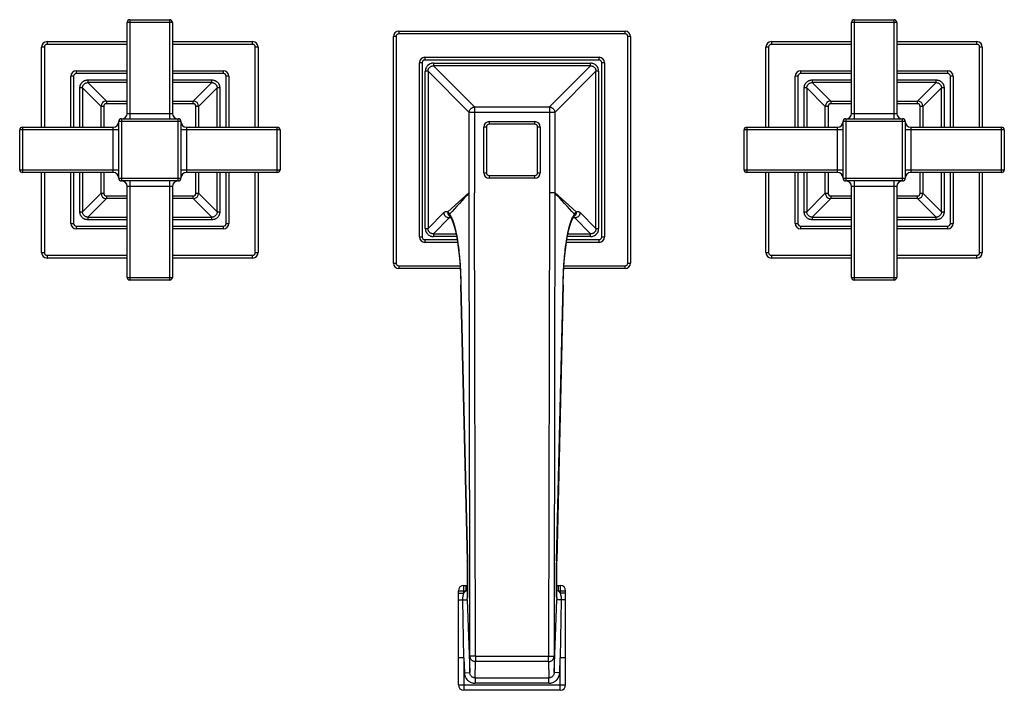
# Model space of a CAD drawing. Units: inches. Extents: x 5.6 to 16.5, y 3.8 to 11.2.
import ezdxf

# ---------------------------------------------------------------- set-up
doc = ezdxf.new("R2010")
doc.units = ezdxf.units.IN
doc.header["$LTSCALE"] = 1.21
doc.header["$MEASUREMENT"] = 0
doc.layers.get('0').update_dxf_attribs({"linetype": 'CONTINUOUS'})

msp = doc.modelspace()

# ---------------------------------------------------------------- linework, layer by layer
at = {"color": 7, "linetype": 'CONTINUOUS'}
for p, q in [((6.797, 10.151), (6.797, 11.155)), ((6.827, 11.185), (7.267, 11.185)), ((7.297, 11.155), (7.297, 10.151)), ((14.797, 10.151), (14.797, 11.155)), ((14.827, 11.185), (15.267, 11.185)), ((15.297, 11.155), (15.297, 10.151)), ((9.737, 8.498), (9.737, 10.998)), ((9.797, 11.058), (12.297, 11.058)), ((12.357, 10.998), (12.357, 8.498)), ((5.852, 9.998), (5.852, 10.883)), ((5.912, 10.943), (6.797, 10.943)), ((7.297, 10.943), (8.182, 10.943)), ((8.242, 10.883), (8.242, 9.998)), ((13.852, 9.998), (13.852, 10.883)), ((13.912, 10.943), (14.797, 10.943)), ((15.297, 10.943), (16.182, 10.943)), ((16.242, 10.883), (16.242, 9.998)), ((10.085, 10.77), (12.009, 10.77)), ((10.025, 8.786), (10.025, 10.71)), ((12.069, 10.71), (12.069, 8.786)), ((6.175, 9.998), (6.175, 10.56)), ((6.235, 10.62), (6.797, 10.62)), ((7.297, 10.62), (7.86, 10.62)), ((7.92, 10.56), (7.92, 9.998)), ((14.175, 9.998), (14.175, 10.56)), ((14.235, 10.62), (14.797, 10.62)), ((15.297, 10.62), (15.86, 10.62)), ((15.92, 10.56), (15.92, 9.998)), ((6.508, 9.998), (6.508, 10.227)), ((6.568, 10.287), (6.797, 10.287)), ((7.297, 10.287), (7.526, 10.287)), ((7.586, 10.227), (7.586, 9.998)), ((14.508, 9.998), (14.508, 10.227)), ((14.568, 10.287), (14.797, 10.287)), ((15.297, 10.287), (15.526, 10.287)), ((15.586, 10.227), (15.586, 9.998)), ((6.704, 9.434), (6.704, 10.061)), ((6.734, 10.091), (7.361, 10.091)), ((7.391, 10.061), (7.391, 9.434)), ((10.795, 10.06), (11.3, 10.06)), ((14.704, 9.434), (14.704, 10.061)), ((14.734, 10.091), (15.361, 10.091)), ((15.391, 10.061), (15.391, 9.434)), ((5.61, 9.528), (5.61, 9.968)), ((5.64, 9.998), (6.644, 9.998)), ((7.451, 9.998), (8.455, 9.998)), ((8.485, 9.968), (8.485, 9.528)), ((10.735, 9.495), (10.735, 10)), ((11.36, 10), (11.36, 9.495)), ((13.61, 9.528), (13.61, 9.968)), ((13.64, 9.998), (14.644, 9.998)), ((15.451, 9.998), (16.455, 9.998)), ((16.485, 9.968), (16.485, 9.528)), ((6.644, 9.498), (5.64, 9.498)), ((5.852, 8.613), (5.852, 9.498)), ((6.175, 8.935), (6.175, 9.498)), ((6.508, 9.269), (6.508, 9.498)), ((8.455, 9.498), (7.451, 9.498)), ((7.586, 9.498), (7.586, 9.269)), ((7.92, 9.498), (7.92, 8.935)), ((8.242, 9.498), (8.242, 8.613)), ((14.644, 9.498), (13.64, 9.498)), ((13.852, 8.613), (13.852, 9.498)), ((14.175, 8.935), (14.175, 9.498)), ((14.508, 9.269), (14.508, 9.498)), ((16.455, 9.498), (15.451, 9.498)), ((15.586, 9.498), (15.586, 9.269)), ((15.92, 9.498), (15.92, 8.935)), ((16.242, 9.498), (16.242, 8.613)), ((7.361, 9.404), (6.734, 9.404)), ((11.3, 9.435), (10.795, 9.435)), ((15.361, 9.404), (14.734, 9.404)), ((6.797, 8.34), (6.797, 9.344)), ((7.297, 9.344), (7.297, 8.34)), ((10.574, 9.274), (10.574, 9.275)), ((10.643, 4.156), (10.633, 9.274)), ((11.461, 9.274), (11.452, 4.156)), ((11.52, 9.274), (11.461, 9.274)), ((11.52, 9.275), (11.52, 9.274)), ((14.797, 8.34), (14.797, 9.344)), ((15.297, 9.344), (15.297, 8.34)), ((6.797, 9.209), (6.568, 9.209)), ((7.526, 9.209), (7.297, 9.209)), ((14.797, 9.209), (14.568, 9.209)), ((15.526, 9.209), (15.297, 9.209)), ((10.365, 9.01), (10.369, 9.004)), ((10.369, 9.004), (10.369, 9.004)), ((11.726, 9.004), (11.725, 9.004)), ((6.797, 8.875), (6.235, 8.875)), ((7.86, 8.875), (7.297, 8.875)), ((14.797, 8.875), (14.235, 8.875)), ((15.86, 8.875), (15.297, 8.875)), ((10.446, 8.726), (10.085, 8.726)), ((12.009, 8.726), (11.648, 8.726)), ((6.797, 8.553), (5.912, 8.553)), ((8.182, 8.553), (7.297, 8.553)), ((14.797, 8.553), (13.912, 8.553)), ((16.182, 8.553), (15.297, 8.553)), ((10.475, 8.438), (9.797, 8.438)), ((12.297, 8.438), (11.619, 8.438)), ((7.267, 8.31), (6.827, 8.31)), ((15.267, 8.31), (14.827, 8.31)), ((10.554, 5.211), (10.483, 8.256)), ((11.611, 8.256), (11.541, 5.211)), ((10.515, 4.938), (10.557, 4.938)), ((11.538, 4.938), (11.58, 4.938)), ((10.455, 3.84), (10.455, 4.878)), ((10.553, 4.794), (10.553, 4.795)), ((11.542, 4.794), (11.541, 4.797)), ((11.542, 4.795), (11.542, 4.794)), ((11.64, 3.84), (11.64, 4.878)), ((11.58, 3.78), (10.515, 3.78))]:
    msp.add_line(p, q, dxfattribs=at)
at = {"color": 9, "linetype": 'CONTINUOUS'}
for p, q in [((7.297, 11.155), (6.797, 11.155)), ((6.827, 11.185), (6.827, 10.091)), ((7.267, 10.091), (7.267, 11.185)), ((15.297, 11.155), (14.797, 11.155)), ((14.827, 11.185), (14.827, 10.091)), ((15.267, 10.091), (15.267, 11.185)), ((9.767, 10.998), (9.737, 10.998)), ((9.767, 10.998), (9.767, 8.498)), ((9.797, 11.058), (9.797, 11.028)), ((12.297, 11.028), (9.797, 11.028)), ((12.297, 11.028), (12.297, 11.058)), ((12.327, 8.498), (12.327, 10.998)), ((12.357, 10.998), (12.327, 10.998)), ((5.882, 10.883), (5.852, 10.883)), ((5.882, 10.883), (5.882, 9.998)), ((5.912, 10.943), (5.912, 10.913)), ((6.797, 10.913), (5.912, 10.913)), ((8.182, 10.913), (7.297, 10.913)), ((8.182, 10.913), (8.182, 10.943)), ((8.212, 9.998), (8.212, 10.883)), ((8.242, 10.883), (8.212, 10.883)), ((13.882, 10.883), (13.852, 10.883)), ((13.882, 10.883), (13.882, 9.998)), ((13.912, 10.943), (13.912, 10.913)), ((14.797, 10.913), (13.912, 10.913)), ((16.182, 10.913), (15.297, 10.913)), ((16.182, 10.913), (16.182, 10.943)), ((16.242, 10.883), (16.212, 10.883)), ((16.212, 9.998), (16.212, 10.883)), ((10.085, 10.77), (10.085, 10.74)), ((12.009, 10.74), (12.009, 10.77)), ((10.055, 10.71), (10.025, 10.71)), ((10.055, 10.71), (10.055, 8.786)), ((12.009, 10.74), (10.085, 10.74)), ((10.179, 10.705), (10.179, 10.675)), ((10.179, 10.705), (11.916, 10.705)), ((10.633, 10.221), (10.179, 10.675)), ((11.916, 10.675), (10.179, 10.675)), ((11.916, 10.675), (11.461, 10.221)), ((11.916, 10.675), (11.916, 10.705)), ((12.039, 8.786), (12.039, 10.71)), ((12.069, 10.71), (12.039, 10.71)), ((6.205, 10.56), (6.175, 10.56)), ((6.205, 10.56), (6.205, 9.998)), ((6.235, 10.62), (6.235, 10.59)), ((6.797, 10.59), (6.235, 10.59)), ((7.86, 10.59), (7.297, 10.59)), ((7.86, 10.59), (7.86, 10.62)), ((7.89, 9.998), (7.89, 10.56)), ((7.92, 10.56), (7.89, 10.56)), ((10.09, 8.879), (10.09, 10.616)), ((10.12, 10.616), (10.09, 10.616)), ((10.12, 10.616), (10.12, 8.879)), ((10.12, 10.616), (10.574, 10.161)), ((11.52, 10.161), (11.975, 10.616)), ((11.975, 8.879), (11.975, 10.616)), ((12.004, 10.616), (11.975, 10.616)), ((12.004, 10.616), (12.004, 8.879)), ((14.205, 10.56), (14.175, 10.56)), ((14.205, 10.56), (14.205, 9.998)), ((14.235, 10.62), (14.235, 10.59)), ((14.797, 10.59), (14.235, 10.59)), ((15.86, 10.59), (15.297, 10.59)), ((15.86, 10.59), (15.86, 10.62)), ((15.92, 10.56), (15.89, 10.56)), ((15.89, 9.998), (15.89, 10.56)), ((6.363, 10.52), (6.363, 10.491)), ((6.363, 10.52), (6.797, 10.52)), ((6.568, 10.286), (6.363, 10.491)), ((6.797, 10.491), (6.363, 10.491)), ((7.297, 10.52), (7.731, 10.52)), ((7.731, 10.491), (7.297, 10.491)), ((7.731, 10.491), (7.527, 10.286)), ((7.731, 10.491), (7.731, 10.52)), ((14.363, 10.52), (14.797, 10.52)), ((14.363, 10.52), (14.363, 10.491)), ((14.797, 10.491), (14.363, 10.491)), ((14.568, 10.286), (14.363, 10.491)), ((15.297, 10.52), (15.731, 10.52)), ((15.731, 10.491), (15.297, 10.491)), ((15.731, 10.491), (15.527, 10.286)), ((15.731, 10.491), (15.731, 10.52)), ((6.275, 9.998), (6.275, 10.432)), ((6.304, 10.432), (6.275, 10.432)), ((6.304, 10.432), (6.304, 9.998)), ((6.304, 10.432), (6.508, 10.227)), ((7.586, 10.227), (7.79, 10.432)), ((7.79, 9.998), (7.79, 10.432)), ((7.82, 10.432), (7.79, 10.432)), ((7.82, 10.432), (7.82, 9.998)), ((14.304, 10.432), (14.275, 10.432)), ((14.275, 9.998), (14.275, 10.432)), ((14.304, 10.432), (14.304, 9.998)), ((14.304, 10.432), (14.508, 10.227)), ((15.586, 10.227), (15.79, 10.432)), ((15.82, 10.432), (15.79, 10.432)), ((15.79, 9.998), (15.79, 10.432)), ((15.82, 10.432), (15.82, 9.998)), ((6.538, 10.227), (6.508, 10.227)), ((6.538, 10.227), (6.538, 9.998)), ((6.568, 10.287), (6.568, 10.257)), ((6.797, 10.257), (6.568, 10.257)), ((7.526, 10.257), (7.297, 10.257)), ((7.526, 10.257), (7.526, 10.287)), ((7.556, 9.998), (7.556, 10.227)), ((7.586, 10.227), (7.556, 10.227)), ((14.538, 10.227), (14.508, 10.227)), ((14.538, 10.227), (14.538, 9.998)), ((14.568, 10.287), (14.568, 10.257)), ((14.797, 10.257), (14.568, 10.257)), ((15.526, 10.257), (15.297, 10.257)), ((15.526, 10.257), (15.526, 10.287)), ((15.586, 10.227), (15.556, 10.227)), ((15.556, 9.998), (15.556, 10.227)), ((6.797, 10.151), (7.297, 10.151)), ((10.574, 9.275), (10.574, 10.161)), ((11.52, 10.161), (10.574, 10.161)), ((10.633, 10.221), (10.633, 9.274)), ((10.633, 10.221), (11.461, 10.221)), ((11.461, 10.221), (11.461, 9.274)), ((11.52, 10.161), (11.52, 9.275)), ((14.797, 10.151), (15.297, 10.151)), ((7.391, 10.061), (6.704, 10.061)), ((6.734, 10.091), (6.734, 9.404)), ((7.361, 9.404), (7.361, 10.091)), ((10.795, 10.06), (10.795, 10.03)), ((11.3, 10.03), (10.795, 10.03)), ((11.3, 10.03), (11.3, 10.06)), ((15.391, 10.061), (14.704, 10.061)), ((14.734, 10.091), (14.734, 9.404)), ((15.361, 9.404), (15.361, 10.091)), ((6.704, 9.968), (5.61, 9.968)), ((5.64, 9.998), (5.64, 9.498)), ((6.644, 9.498), (6.644, 9.998)), ((8.485, 9.968), (7.391, 9.968)), ((7.451, 9.998), (7.451, 9.498)), ((8.455, 9.498), (8.455, 9.998)), ((10.765, 10), (10.735, 10)), ((10.765, 10), (10.765, 9.495)), ((11.33, 9.495), (11.33, 10)), ((11.36, 10), (11.33, 10)), ((14.704, 9.968), (13.61, 9.968)), ((13.64, 9.998), (13.64, 9.498)), ((14.644, 9.498), (14.644, 9.998)), ((16.485, 9.968), (15.391, 9.968)), ((15.451, 9.998), (15.451, 9.498)), ((16.455, 9.498), (16.455, 9.998)), ((5.61, 9.528), (6.704, 9.528)), ((5.882, 9.498), (5.882, 8.613)), ((6.205, 9.498), (6.205, 8.935)), ((6.275, 9.064), (6.275, 9.498)), ((6.304, 9.498), (6.304, 9.064)), ((6.538, 9.498), (6.538, 9.269)), ((7.391, 9.528), (8.485, 9.528)), ((7.556, 9.269), (7.556, 9.498)), ((7.79, 9.064), (7.79, 9.498)), ((7.82, 9.498), (7.82, 9.064)), ((7.89, 8.935), (7.89, 9.498)), ((8.212, 8.613), (8.212, 9.498)), ((10.735, 9.495), (10.765, 9.495)), ((10.795, 9.465), (10.795, 9.435)), ((10.795, 9.465), (11.3, 9.465)), ((11.3, 9.435), (11.3, 9.465)), ((11.33, 9.495), (11.36, 9.495)), ((13.61, 9.528), (14.704, 9.528)), ((13.882, 9.498), (13.882, 8.613)), ((14.205, 9.498), (14.205, 8.935)), ((14.275, 9.064), (14.275, 9.498)), ((14.304, 9.498), (14.304, 9.064)), ((14.538, 9.498), (14.538, 9.269)), ((15.391, 9.528), (16.485, 9.528)), ((15.556, 9.269), (15.556, 9.498)), ((15.79, 9.064), (15.79, 9.498)), ((15.82, 9.498), (15.82, 9.064)), ((15.89, 8.935), (15.89, 9.498)), ((16.212, 8.613), (16.212, 9.498)), ((6.704, 9.434), (7.391, 9.434)), ((6.827, 9.404), (6.827, 8.31)), ((7.267, 8.31), (7.267, 9.404)), ((14.704, 9.434), (15.391, 9.434)), ((14.827, 9.404), (14.827, 8.31)), ((15.267, 8.31), (15.267, 9.404)), ((6.508, 9.268), (6.304, 9.064)), ((6.508, 9.269), (6.538, 9.269)), ((7.297, 9.344), (6.797, 9.344)), ((7.556, 9.269), (7.586, 9.269)), ((7.79, 9.064), (7.586, 9.268)), ((10.574, 9.275), (10.337, 9.062)), ((11.757, 9.062), (11.52, 9.275)), ((14.508, 9.268), (14.304, 9.064)), ((14.508, 9.269), (14.538, 9.269)), ((15.297, 9.344), (14.797, 9.344)), ((15.556, 9.269), (15.586, 9.269)), ((15.79, 9.064), (15.586, 9.268)), ((6.363, 9.005), (6.568, 9.209)), ((6.568, 9.239), (6.568, 9.209)), ((6.568, 9.239), (6.797, 9.239)), ((7.297, 9.239), (7.526, 9.239)), ((7.526, 9.209), (7.526, 9.239)), ((7.527, 9.209), (7.731, 9.005)), ((14.363, 9.005), (14.568, 9.209)), ((14.568, 9.239), (14.797, 9.239)), ((14.568, 9.239), (14.568, 9.209)), ((15.297, 9.239), (15.526, 9.239)), ((15.526, 9.209), (15.526, 9.239)), ((15.527, 9.209), (15.731, 9.005)), ((6.275, 9.064), (6.304, 9.064)), ((7.79, 9.064), (7.82, 9.064)), ((10.296, 9.055), (10.12, 8.879)), ((11.975, 8.879), (11.799, 9.055)), ((14.275, 9.064), (14.304, 9.064)), ((15.79, 9.064), (15.82, 9.064)), ((6.175, 8.935), (6.205, 8.935)), ((6.363, 9.005), (6.363, 8.975)), ((6.363, 9.005), (6.797, 9.005)), ((6.797, 8.975), (6.363, 8.975)), ((7.297, 9.005), (7.731, 9.005)), ((7.731, 8.975), (7.297, 8.975)), ((7.731, 8.975), (7.731, 9.005)), ((7.89, 8.935), (7.92, 8.935)), ((10.179, 8.82), (10.355, 8.996)), ((10.374, 8.996), (10.355, 8.996)), ((11.74, 8.996), (11.721, 8.996)), ((11.74, 8.996), (11.916, 8.82)), ((14.175, 8.935), (14.205, 8.935)), ((14.363, 9.005), (14.797, 9.005)), ((14.363, 9.005), (14.363, 8.975)), ((14.797, 8.975), (14.363, 8.975)), ((15.297, 9.005), (15.731, 9.005)), ((15.731, 8.975), (15.297, 8.975)), ((15.731, 8.975), (15.731, 9.005)), ((15.89, 8.935), (15.92, 8.935)), ((6.235, 8.905), (6.235, 8.875)), ((6.235, 8.905), (6.797, 8.905)), ((7.297, 8.905), (7.86, 8.905)), ((7.86, 8.875), (7.86, 8.905)), ((10.09, 8.879), (10.12, 8.879)), ((10.179, 8.82), (10.179, 8.79)), ((10.179, 8.82), (10.43, 8.82)), ((11.665, 8.82), (11.916, 8.82)), ((11.916, 8.79), (11.916, 8.82)), ((11.975, 8.879), (12.004, 8.879)), ((14.235, 8.905), (14.797, 8.905)), ((14.235, 8.905), (14.235, 8.875)), ((15.297, 8.905), (15.86, 8.905)), ((15.86, 8.875), (15.86, 8.905)), ((10.025, 8.786), (10.055, 8.786)), ((10.085, 8.756), (10.085, 8.726)), ((10.085, 8.756), (10.442, 8.756)), ((10.436, 8.79), (10.179, 8.79)), ((11.652, 8.756), (12.009, 8.756)), ((11.916, 8.79), (11.659, 8.79)), ((12.009, 8.726), (12.009, 8.756)), ((12.039, 8.786), (12.069, 8.786)), ((5.852, 8.613), (5.882, 8.613)), ((8.212, 8.613), (8.242, 8.613)), ((13.852, 8.613), (13.882, 8.613)), ((16.212, 8.613), (16.242, 8.613)), ((5.912, 8.583), (5.912, 8.553)), ((5.912, 8.583), (6.797, 8.583)), ((7.297, 8.583), (8.182, 8.583)), ((8.182, 8.553), (8.182, 8.583)), ((9.737, 8.498), (9.767, 8.498)), ((12.327, 8.498), (12.357, 8.498)), ((13.912, 8.583), (14.797, 8.583)), ((13.912, 8.583), (13.912, 8.553)), ((15.297, 8.583), (16.182, 8.583)), ((16.182, 8.553), (16.182, 8.583)), ((9.797, 8.468), (9.797, 8.438)), ((9.797, 8.468), (10.473, 8.468)), ((11.621, 8.468), (12.297, 8.468)), ((12.297, 8.438), (12.297, 8.468)), ((6.797, 8.34), (7.297, 8.34)), ((14.797, 8.34), (15.297, 8.34)), ((10.484, 8.256), (10.483, 8.256)), ((10.484, 8.256), (10.554, 5.211)), ((11.54, 5.211), (11.611, 8.256)), ((11.611, 8.256), (11.611, 8.256)), ((10.554, 5.211), (10.554, 5.211)), ((10.555, 5.163), (10.555, 5.183)), ((11.54, 5.211), (11.541, 5.211)), ((10.515, 4.853), (10.515, 4.938)), ((10.538, 4.938), (10.538, 4.878)), ((11.556, 4.938), (11.556, 4.878)), ((11.58, 4.938), (11.58, 4.853)), ((10.455, 4.878), (10.538, 4.878)), ((10.455, 4.853), (10.515, 4.853)), ((10.552, 4.779), (10.553, 4.794)), ((11.538, 4.883), (11.556, 4.878)), ((11.542, 4.794), (11.543, 4.779)), ((11.556, 4.878), (11.64, 4.878)), ((11.64, 4.853), (11.58, 4.853)), ((10.503, 4.777), (10.552, 4.779)), ((10.515, 4.137), (10.503, 4.777)), ((10.552, 4.779), (10.581, 3.976)), ((11.514, 3.976), (11.543, 4.779)), ((11.591, 4.777), (11.543, 4.779)), ((11.591, 4.777), (11.58, 4.137)), ((10.515, 4.137), (10.455, 4.137)), ((10.515, 4.137), (10.521, 3.974)), ((10.515, 4.137), (10.515, 3.78)), ((10.581, 3.976), (10.583, 4.156)), ((10.643, 4.156), (10.583, 4.156)), ((10.643, 4.156), (11.452, 4.156)), ((10.643, 4.156), (10.643, 4.097)), ((11.452, 4.156), (11.512, 4.156)), ((11.452, 4.097), (11.452, 4.156)), ((11.512, 4.156), (11.514, 3.976)), ((11.574, 3.974), (11.58, 4.137)), ((11.64, 4.137), (11.58, 4.137)), ((11.58, 3.78), (11.58, 4.137)), ((10.641, 3.916), (10.643, 4.097)), ((11.452, 4.097), (10.643, 4.097)), ((11.452, 4.097), (11.454, 3.916)), ((10.521, 3.974), (10.581, 3.976)), ((10.641, 3.916), (11.454, 3.916)), ((10.641, 3.916), (10.641, 3.857)), ((11.454, 3.857), (11.454, 3.916)), ((11.574, 3.974), (11.514, 3.976)), ((10.455, 3.84), (11.64, 3.84)), ((11.454, 3.857), (10.641, 3.857))]:
    msp.add_line(p, q, dxfattribs=at)
at = {"color": 7, "linetype": 'CONTINUOUS'}
for points in [[(10.362, 9.012), (10.362, 9.012), (10.365, 9.01)], [(10.369, 9.004), (10.383, 8.98), (10.403, 8.928), (10.423, 8.853), (10.442, 8.757), (10.458, 8.643), (10.47, 8.517), (10.479, 8.381), (10.483, 8.256)], [(11.611, 8.256), (11.616, 8.383), (11.624, 8.518), (11.637, 8.644), (11.653, 8.758), (11.672, 8.854), (11.692, 8.929), (11.712, 8.98), (11.725, 9.004)], [(11.726, 9.004), (11.73, 9.01), (11.732, 9.012)], [(10.554, 5.211), (10.555, 5.173), (10.556, 5.125), (10.556, 5.078), (10.557, 5.034), (10.557, 4.994), (10.557, 4.957), (10.557, 4.924), (10.557, 4.894), (10.556, 4.869), (10.556, 4.847), (10.555, 4.829), (10.554, 4.814), (10.554, 4.803), (10.553, 4.796), (10.553, 4.796)], [(11.541, 4.797), (11.541, 4.805), (11.54, 4.817), (11.539, 4.833), (11.539, 4.854), (11.538, 4.879), (11.538, 4.908), (11.538, 4.942), (11.538, 4.98), (11.538, 5.023), (11.538, 5.069), (11.539, 5.119), (11.54, 5.171), (11.541, 5.211)], [(10.553, 4.796), (10.553, 4.794), (10.553, 4.795)]]:
    msp.add_lwpolyline(points, dxfattribs=at)
for centre, radius, start, end in [((6.827, 11.155), 0.03, 90, 180), ((7.267, 11.155), 0.03, 0, 90), ((14.827, 11.155), 0.03, 90, 180), ((15.267, 11.155), 0.03, 0, 90), ((9.797, 10.998), 0.06, 90, 180), ((12.297, 10.998), 0.06, 0, 90), ((5.912, 10.883), 0.06, 90, 180), ((8.182, 10.883), 0.06, 360, 90), ((13.912, 10.883), 0.06, 90, 180), ((16.182, 10.883), 0.06, 360, 90), ((10.085, 10.71), 0.06, 90, 180), ((12.009, 10.71), 0.06, 0, 90), ((6.235, 10.56), 0.06, 90, 180), ((7.86, 10.56), 0.06, 0, 90), ((14.235, 10.56), 0.06, 90, 180), ((15.86, 10.56), 0.06, 0, 90), ((6.568, 10.227), 0.06, 90, 180), ((7.526, 10.227), 0.06, 0, 90), ((14.568, 10.227), 0.06, 90, 180), ((15.526, 10.227), 0.06, 0, 90), ((6.737, 10.151), 0.06, 270, 360), ((7.357, 10.151), 0.06, 180, 270), ((14.737, 10.151), 0.06, 270, 360), ((15.357, 10.151), 0.06, 180, 270), ((6.644, 10.058), 0.06, 270, 360), ((6.734, 10.061), 0.03, 90, 180), ((7.361, 10.061), 0.03, 0, 90), ((7.451, 10.058), 0.06, 180, 270), ((10.795, 10), 0.06, 90, 180), ((11.3, 10), 0.06, 0, 90), ((14.644, 10.058), 0.06, 270, 360), ((14.734, 10.061), 0.03, 90, 180), ((15.361, 10.061), 0.03, 0, 90), ((15.451, 10.058), 0.06, 180, 270), ((5.64, 9.968), 0.03, 90, 180), ((8.455, 9.968), 0.03, 0, 90), ((13.64, 9.968), 0.03, 90, 180), ((16.455, 9.968), 0.03, 0, 90), ((5.64, 9.528), 0.03, 180, 270), ((6.644, 9.438), 0.06, 0, 90), ((7.451, 9.438), 0.06, 90, 180), ((8.455, 9.528), 0.03, 270, 360), ((10.795, 9.495), 0.06, 180, 270), ((11.3, 9.495), 0.06, 270, 360), ((13.64, 9.528), 0.03, 180, 270), ((14.644, 9.438), 0.06, 0, 90), ((15.451, 9.438), 0.06, 90, 180), ((16.455, 9.528), 0.03, 270, 360), ((6.734, 9.434), 0.03, 180, 270), ((6.737, 9.344), 0.06, 0, 90), ((7.357, 9.344), 0.06, 90, 180), ((7.361, 9.434), 0.03, 270, 360), ((14.734, 9.434), 0.03, 180, 270), ((14.737, 9.344), 0.06, 0, 90), ((15.357, 9.344), 0.06, 90, 180), ((15.361, 9.434), 0.03, 270, 360), ((6.568, 9.269), 0.06, 180, 270), ((7.526, 9.269), 0.06, 270, 360), ((14.568, 9.269), 0.06, 180, 270), ((15.526, 9.269), 0.06, 270, 360), ((6.235, 8.935), 0.06, 180, 270), ((7.86, 8.935), 0.06, 270, 360), ((14.235, 8.935), 0.06, 180, 270), ((15.86, 8.935), 0.06, 270, 360), ((10.085, 8.786), 0.06, 180, 270), ((12.009, 8.786), 0.06, 270, 360), ((5.912, 8.613), 0.06, 180, 270), ((8.182, 8.613), 0.06, 270, 360), ((13.912, 8.613), 0.06, 180, 270), ((16.182, 8.613), 0.06, 270, 360), ((9.797, 8.498), 0.06, 180, 270), ((12.297, 8.498), 0.06, 270, 0), ((6.827, 8.34), 0.03, 180, 270), ((7.267, 8.34), 0.03, 270, 360), ((14.827, 8.34), 0.03, 180, 270), ((15.267, 8.34), 0.03, 270, 360), ((10.515, 4.878), 0.06, 90, 180), ((11.58, 4.878), 0.06, 0, 90), ((10.515, 3.84), 0.06, 180, 270), ((11.58, 3.84), 0.06, 270, 360)]:
    msp.add_arc(centre, radius, start, end, dxfattribs=at)
at = {"color": 9, "linetype": 'CONTINUOUS'}
for centre, radius, start, end in [((9.797, 10.998), 0.03, 90, 180), ((12.297, 10.998), 0.03, 0, 90), ((5.912, 10.883), 0.03, 90, 180), ((8.182, 10.883), 0.03, 0, 90), ((13.912, 10.883), 0.03, 90, 180), ((16.182, 10.883), 0.03, 0, 90), ((10.085, 10.71), 0.03, 90, 180), ((12.009, 10.71), 0.03, 0, 90), ((6.235, 10.56), 0.03, 90, 180), ((7.86, 10.56), 0.03, 0, 90), ((14.235, 10.56), 0.03, 90, 180), ((15.86, 10.56), 0.03, 0, 90), ((6.568, 10.227), 0.03, 90, 180), ((7.526, 10.227), 0.03, 0, 90), ((14.568, 10.227), 0.03, 90, 180), ((15.526, 10.227), 0.03, 0, 90), ((10.795, 10), 0.03, 90, 180), ((11.3, 10), 0.03, 0, 90), ((10.795, 9.495), 0.03, 180, 270), ((11.3, 9.495), 0.03, 270, 360), ((6.568, 9.269), 0.03, 180, 270), ((7.526, 9.269), 0.03, 270, 360), ((72.68, -47.306), 84.015, 137.66556, 137.8842), ((-49.539, -46.357), 82.602, 42.11394, 42.33631), ((14.568, 9.269), 0.03, 180, 270), ((15.526, 9.269), 0.03, 270, 360), ((6.235, 8.935), 0.03, 180, 270), ((7.86, 8.935), 0.03, 270, 360), ((10.15, 8.896), 0.252, 26.7864, 29.2955), ((11.955, 8.89), 0.263, 151.0327, 153.1938), ((11.713, 8.973), 0.0345, 66.447, 67.8058), ((14.235, 8.935), 0.03, 180, 270), ((15.86, 8.935), 0.03, 270, 360), ((10.085, 8.786), 0.03, 180, 270), ((12.009, 8.786), 0.03, 270, 360), ((5.912, 8.613), 0.03, 180, 270), ((8.182, 8.613), 0.03, 270, 360), ((13.912, 8.613), 0.03, 180, 270), ((16.182, 8.613), 0.03, 270, 360), ((9.797, 8.498), 0.03, 180, 270), ((12.297, 8.498), 0.03, 270, 360), ((-1.327, 4.941), 11.884, 1.1639, 1.301), ((23.538, 4.939), 12.001, 178.8353, 178.9546), ((24.529, 4.919), 12.992, 178.712, 178.8353), ((10.614, 4.782), 0.122, 128.2092, 144.1698), ((10.642, 4.545), 0.348, 104.2743, 107.3588), ((11.481, 4.782), 0.122, 35.8296, 51.7915)]:
    msp.add_arc(centre, radius, start, end, dxfattribs=at)
for points, knots in [([(10.179, 10.705), (10.173, 10.705), (10.161, 10.704), (10.147, 10.699), (10.137, 10.694), (10.129, 10.69), (10.122, 10.685), (10.114, 10.677), (10.105, 10.666), (10.098, 10.653), (10.094, 10.642), (10.091, 10.631), (10.09, 10.622), (10.09, 10.616)], [0, 0, 0, 0, 0.124847, 0.249947, 0.312503, 0.375023, 0.437545, 0.500095, 0.62504, 0.74995, 0.812532, 0.875154, 1, 1, 1, 1]), ([(10.12, 10.616), (10.12, 10.62), (10.12, 10.628), (10.124, 10.639), (10.129, 10.65), (10.136, 10.659), (10.145, 10.666), (10.156, 10.671), (10.167, 10.675), (10.175, 10.675), (10.179, 10.675)], [0, 0, 0, 0, 0.125563, 0.250732, 0.375461, 0.499911, 0.624372, 0.749142, 0.874386, 1, 1, 1, 1]), ([(12.004, 10.616), (12.004, 10.622), (12.003, 10.633), (11.999, 10.647), (11.994, 10.658), (11.99, 10.666), (11.985, 10.673), (11.977, 10.681), (11.965, 10.69), (11.953, 10.697), (11.942, 10.701), (11.93, 10.704), (11.922, 10.705), (11.916, 10.705)], [0, 0, 0, 0, 0.124846, 0.249941, 0.312495, 0.375017, 0.437543, 0.500096, 0.625036, 0.749946, 0.812532, 0.875156, 1, 1, 1, 1]), ([(11.916, 10.675), (11.92, 10.675), (11.928, 10.675), (11.939, 10.671), (11.949, 10.666), (11.958, 10.659), (11.966, 10.65), (11.971, 10.639), (11.974, 10.628), (11.975, 10.62), (11.975, 10.616)], [0, 0, 0, 0, 0.125562, 0.25073, 0.375457, 0.499908, 0.624372, 0.749144, 0.874387, 1, 1, 1, 1]), ([(6.275, 10.432), (6.275, 10.437), (6.276, 10.446), (6.278, 10.457), (6.281, 10.466), (6.285, 10.474), (6.291, 10.483), (6.3, 10.495), (6.311, 10.504), (6.321, 10.51), (6.329, 10.514), (6.338, 10.517), (6.349, 10.519), (6.358, 10.52), (6.363, 10.52)], [0, 0, 0, 0, 0.124882, 0.187466, 0.250015, 0.312542, 0.375074, 0.500013, 0.624941, 0.687468, 0.749988, 0.812531, 0.875113, 1, 1, 1, 1]), ([(6.304, 10.432), (6.304, 10.435), (6.305, 10.441), (6.306, 10.449), (6.309, 10.456), (6.313, 10.465), (6.321, 10.474), (6.33, 10.481), (6.339, 10.486), (6.346, 10.488), (6.354, 10.49), (6.359, 10.491), (6.363, 10.491)], [0, 0, 0, 0, 0.125563, 0.188271, 0.250853, 0.37557, 0.500015, 0.624454, 0.749159, 0.811737, 0.874442, 1, 1, 1, 1]), ([(7.731, 10.52), (7.737, 10.52), (7.746, 10.519), (7.757, 10.517), (7.765, 10.514), (7.773, 10.51), (7.783, 10.504), (7.795, 10.495), (7.804, 10.483), (7.81, 10.474), (7.813, 10.466), (7.816, 10.457), (7.819, 10.446), (7.82, 10.437), (7.82, 10.432)], [0, 0, 0, 0, 0.124882, 0.187466, 0.250015, 0.312542, 0.375074, 0.500013, 0.624941, 0.687468, 0.749988, 0.812531, 0.875113, 1, 1, 1, 1]), ([(7.731, 10.491), (7.735, 10.491), (7.741, 10.49), (7.749, 10.488), (7.756, 10.486), (7.765, 10.481), (7.774, 10.474), (7.781, 10.465), (7.786, 10.456), (7.788, 10.449), (7.79, 10.441), (7.79, 10.435), (7.79, 10.432)], [0, 0, 0, 0, 0.125563, 0.18827, 0.250853, 0.37557, 0.500015, 0.624454, 0.749159, 0.811737, 0.874441, 1, 1, 1, 1]), ([(14.275, 10.432), (14.275, 10.437), (14.276, 10.446), (14.278, 10.457), (14.281, 10.466), (14.285, 10.474), (14.291, 10.483), (14.3, 10.495), (14.311, 10.504), (14.321, 10.51), (14.329, 10.514), (14.338, 10.517), (14.349, 10.519), (14.358, 10.52), (14.363, 10.52)], [0, 0, 0, 0, 0.124882, 0.187466, 0.250015, 0.312542, 0.375074, 0.500013, 0.624941, 0.687468, 0.749988, 0.812531, 0.875113, 1, 1, 1, 1]), ([(14.304, 10.432), (14.304, 10.435), (14.305, 10.441), (14.306, 10.449), (14.309, 10.456), (14.313, 10.465), (14.321, 10.474), (14.33, 10.481), (14.339, 10.486), (14.346, 10.488), (14.354, 10.49), (14.359, 10.491), (14.363, 10.491)], [0, 0, 0, 0, 0.125563, 0.188271, 0.250853, 0.37557, 0.500015, 0.624454, 0.749159, 0.811737, 0.874442, 1, 1, 1, 1]), ([(15.731, 10.52), (15.737, 10.52), (15.746, 10.519), (15.757, 10.517), (15.765, 10.514), (15.773, 10.51), (15.783, 10.504), (15.795, 10.495), (15.804, 10.483), (15.81, 10.474), (15.813, 10.466), (15.816, 10.457), (15.819, 10.446), (15.82, 10.437), (15.82, 10.432)], [0, 0, 0, 0, 0.124882, 0.187466, 0.250015, 0.312542, 0.375074, 0.500013, 0.624941, 0.687468, 0.749988, 0.812531, 0.875113, 1, 1, 1, 1]), ([(15.731, 10.491), (15.735, 10.491), (15.741, 10.49), (15.749, 10.488), (15.756, 10.486), (15.765, 10.481), (15.774, 10.474), (15.781, 10.465), (15.786, 10.456), (15.788, 10.449), (15.79, 10.441), (15.79, 10.435), (15.79, 10.432)], [0, 0, 0, 0, 0.125563, 0.18827, 0.250853, 0.37557, 0.500015, 0.624454, 0.749159, 0.811737, 0.874441, 1, 1, 1, 1]), ([(10.574, 10.161), (10.574, 10.165), (10.575, 10.173), (10.579, 10.184), (10.585, 10.194), (10.592, 10.203), (10.601, 10.21), (10.611, 10.216), (10.622, 10.219), (10.63, 10.22), (10.633, 10.221)], [0, 0, 0, 0, 0.124104, 0.249076, 0.3744, 0.5, 0.6256, 0.750924, 0.875896, 1, 1, 1, 1]), ([(11.461, 10.221), (11.465, 10.22), (11.473, 10.219), (11.484, 10.216), (11.494, 10.21), (11.503, 10.203), (11.51, 10.194), (11.516, 10.184), (11.519, 10.173), (11.52, 10.165), (11.52, 10.161)], [0, 0, 0, 0, 0.124104, 0.249076, 0.3744, 0.5, 0.6256, 0.750924, 0.875896, 1, 1, 1, 1]), ([(6.363, 8.975), (6.358, 8.975), (6.349, 8.976), (6.338, 8.979), (6.329, 8.981), (6.321, 8.985), (6.311, 8.991), (6.3, 9), (6.291, 9.012), (6.285, 9.022), (6.281, 9.03), (6.278, 9.038), (6.276, 9.049), (6.275, 9.058), (6.275, 9.064)], [0, 0, 0, 0, 0.124882, 0.187466, 0.250015, 0.312542, 0.375074, 0.500013, 0.624941, 0.687468, 0.749988, 0.812531, 0.875113, 1, 1, 1, 1]), ([(6.363, 9.005), (6.359, 9.004), (6.354, 9.005), (6.346, 9.007), (6.339, 9.009), (6.33, 9.014), (6.321, 9.021), (6.313, 9.03), (6.309, 9.039), (6.306, 9.046), (6.305, 9.054), (6.304, 9.06), (6.304, 9.064)], [0, 0, 0, 0, 0.125563, 0.188271, 0.250853, 0.37557, 0.500015, 0.624454, 0.749159, 0.811737, 0.874442, 1, 1, 1, 1]), ([(7.79, 9.064), (7.79, 9.06), (7.79, 9.054), (7.788, 9.046), (7.786, 9.039), (7.781, 9.03), (7.774, 9.021), (7.765, 9.014), (7.756, 9.009), (7.749, 9.007), (7.741, 9.005), (7.735, 9.004), (7.731, 9.005)], [0, 0, 0, 0, 0.125563, 0.18827, 0.250853, 0.37557, 0.500015, 0.624454, 0.749159, 0.811737, 0.874441, 1, 1, 1, 1]), ([(7.82, 9.064), (7.82, 9.058), (7.819, 9.049), (7.816, 9.038), (7.813, 9.03), (7.81, 9.022), (7.804, 9.012), (7.795, 9), (7.783, 8.991), (7.773, 8.985), (7.765, 8.981), (7.757, 8.979), (7.746, 8.976), (7.737, 8.975), (7.731, 8.975)], [0, 0, 0, 0, 0.124882, 0.187466, 0.250015, 0.312542, 0.375074, 0.500013, 0.624941, 0.687468, 0.749988, 0.812531, 0.875113, 1, 1, 1, 1]), ([(10.296, 9.055), (10.297, 9.057), (10.301, 9.06), (10.306, 9.063), (10.311, 9.066), (10.316, 9.067), (10.322, 9.067), (10.327, 9.067), (10.332, 9.065), (10.336, 9.063), (10.337, 9.062)], [0, 0, 0, 0, 0.149123, 0.284385, 0.408401, 0.524642, 0.637375, 0.751281, 0.870867, 1, 1, 1, 1]), ([(10.355, 8.996), (10.351, 8.996), (10.344, 8.997), (10.333, 9), (10.323, 9.006), (10.313, 9.013), (10.306, 9.023), (10.3, 9.033), (10.297, 9.044), (10.296, 9.051), (10.296, 9.055)], [0, 0, 0, 0, 0.115114, 0.237515, 0.365838, 0.497285, 0.629146, 0.758589, 0.882727, 1, 1, 1, 1]), ([(10.337, 9.062), (10.339, 9.06), (10.343, 9.057), (10.348, 9.051), (10.354, 9.044), (10.357, 9.039), (10.359, 9.036)], [0, 0, 0, 0, 0.210221, 0.445684, 0.708514, 1, 1, 1, 1]), ([(10.337, 9.062), (10.337, 9.059), (10.338, 9.055), (10.339, 9.048), (10.34, 9.041), (10.343, 9.034), (10.347, 9.028), (10.351, 9.022), (10.357, 9.016), (10.361, 9.013), (10.363, 9.012)], [0, 0, 0, 0, 0.11476, 0.233892, 0.356658, 0.482677, 0.611101, 0.740731, 0.870595, 1, 1, 1, 1]), ([(10.359, 9.036), (10.359, 9.034), (10.359, 9.028), (10.361, 9.021), (10.363, 9.016), (10.365, 9.01), (10.367, 9.006), (10.369, 9.004)], [0, 0, 0, 0, 0.236975, 0.483663, 0.61019, 0.738679, 1, 1, 1, 1]), ([(10.359, 9.036), (10.361, 9.034), (10.365, 9.028), (10.368, 9.022), (10.37, 9.019)], [0, 0, 0, 0, 0.479271, 1, 1, 1, 1]), ([(11.724, 9.018), (11.726, 9.021), (11.73, 9.028), (11.734, 9.034), (11.736, 9.036)], [0, 0, 0, 0, 0.521784, 1, 1, 1, 1]), ([(11.736, 9.036), (11.736, 9.034), (11.735, 9.028), (11.734, 9.021), (11.732, 9.016), (11.73, 9.01), (11.727, 9.006), (11.726, 9.004)], [0, 0, 0, 0, 0.238847, 0.486286, 0.612686, 0.740671, 1, 1, 1, 1]), ([(11.757, 9.062), (11.757, 9.059), (11.757, 9.055), (11.756, 9.048), (11.754, 9.041), (11.751, 9.034), (11.748, 9.028), (11.743, 9.022), (11.738, 9.016), (11.734, 9.013), (11.732, 9.012)], [0, 0, 0, 0, 0.11476, 0.233892, 0.356659, 0.482678, 0.611102, 0.740732, 0.870596, 1, 1, 1, 1]), ([(11.736, 9.036), (11.738, 9.039), (11.741, 9.044), (11.746, 9.051), (11.752, 9.057), (11.755, 9.06), (11.757, 9.062)], [0, 0, 0, 0, 0.291537, 0.554435, 0.789902, 1, 1, 1, 1]), ([(11.799, 9.055), (11.799, 9.051), (11.798, 9.044), (11.795, 9.033), (11.789, 9.023), (11.781, 9.013), (11.772, 9.006), (11.761, 9), (11.751, 8.997), (11.743, 8.996), (11.74, 8.996)], [0, 0, 0, 0, 0.117273, 0.241411, 0.370854, 0.502715, 0.634162, 0.762485, 0.884886, 1, 1, 1, 1]), ([(11.757, 9.062), (11.759, 9.063), (11.762, 9.065), (11.768, 9.067), (11.773, 9.067), (11.778, 9.067), (11.784, 9.066), (11.789, 9.063), (11.794, 9.06), (11.797, 9.057), (11.799, 9.055)], [0, 0, 0, 0, 0.129133, 0.24872, 0.362627, 0.475361, 0.591603, 0.715618, 0.850877, 1, 1, 1, 1]), ([(14.363, 8.975), (14.358, 8.975), (14.349, 8.976), (14.338, 8.979), (14.329, 8.981), (14.321, 8.985), (14.311, 8.991), (14.3, 9), (14.291, 9.012), (14.285, 9.022), (14.281, 9.03), (14.278, 9.038), (14.276, 9.049), (14.275, 9.058), (14.275, 9.064)], [0, 0, 0, 0, 0.124882, 0.187466, 0.250015, 0.312542, 0.375074, 0.500013, 0.624941, 0.687468, 0.749988, 0.812531, 0.875113, 1, 1, 1, 1]), ([(14.363, 9.005), (14.359, 9.004), (14.354, 9.005), (14.346, 9.007), (14.339, 9.009), (14.33, 9.014), (14.321, 9.021), (14.313, 9.03), (14.309, 9.039), (14.306, 9.046), (14.305, 9.054), (14.304, 9.06), (14.304, 9.064)], [0, 0, 0, 0, 0.125563, 0.188271, 0.250853, 0.37557, 0.500015, 0.624454, 0.749159, 0.811737, 0.874442, 1, 1, 1, 1]), ([(15.79, 9.064), (15.79, 9.06), (15.79, 9.054), (15.788, 9.046), (15.786, 9.039), (15.781, 9.03), (15.774, 9.021), (15.765, 9.014), (15.756, 9.009), (15.749, 9.007), (15.741, 9.005), (15.735, 9.004), (15.731, 9.005)], [0, 0, 0, 0, 0.125563, 0.18827, 0.250853, 0.37557, 0.500015, 0.624454, 0.749159, 0.811737, 0.874441, 1, 1, 1, 1]), ([(15.82, 9.064), (15.82, 9.058), (15.819, 9.049), (15.816, 9.038), (15.813, 9.03), (15.81, 9.022), (15.804, 9.012), (15.795, 9), (15.783, 8.991), (15.773, 8.985), (15.765, 8.981), (15.757, 8.979), (15.746, 8.976), (15.737, 8.975), (15.731, 8.975)], [0, 0, 0, 0, 0.124882, 0.187466, 0.250015, 0.312542, 0.375074, 0.500013, 0.624941, 0.687468, 0.749988, 0.812531, 0.875113, 1, 1, 1, 1]), ([(10.355, 8.996), (10.356, 8.997), (10.36, 9), (10.365, 9.003), (10.368, 9.005)], [0, 0, 0, 0, 0.272355, 1, 1, 1, 1]), ([(10.375, 9.009), (10.376, 9.008), (10.379, 9.002), (10.381, 8.996), (10.383, 8.992)], [0, 0, 0, 0, 0.23999, 1, 1, 1, 1]), ([(10.383, 8.992), (10.387, 8.983), (10.394, 8.965), (10.404, 8.936), (10.413, 8.903), (10.422, 8.867), (10.431, 8.828), (10.439, 8.786), (10.446, 8.741), (10.455, 8.677), (10.465, 8.591), (10.474, 8.483), (10.481, 8.371), (10.483, 8.295), (10.484, 8.256)], [0, 0, 0, 0, 0.036904, 0.078177, 0.12373, 0.173426, 0.227094, 0.28452, 0.34546, 0.409646, 0.546522, 0.692501, 0.844687, 1, 1, 1, 1]), ([(11.611, 8.256), (11.612, 8.295), (11.614, 8.372), (11.621, 8.485), (11.63, 8.594), (11.64, 8.68), (11.649, 8.745), (11.657, 8.789), (11.665, 8.832), (11.673, 8.871), (11.682, 8.907), (11.692, 8.939), (11.702, 8.968), (11.709, 8.986), (11.713, 8.994)], [0, 0, 0, 0, 0.155839, 0.308487, 0.45478, 0.591824, 0.656029, 0.716936, 0.774272, 0.827788, 0.877268, 0.922545, 0.963485, 1, 1, 1, 1]), ([(11.713, 8.994), (11.713, 8.996), (11.715, 9.001), (11.718, 9.006), (11.72, 9.009)], [0, 0, 0, 0, 0.258539, 1, 1, 1, 1]), ([(11.727, 9.005), (11.728, 9.004), (11.733, 9.002), (11.737, 8.999), (11.74, 8.996)], [0, 0, 0, 0, 0.231222, 1, 1, 1, 1]), ([(10.09, 8.879), (10.09, 8.873), (10.091, 8.862), (10.095, 8.848), (10.1, 8.837), (10.105, 8.83), (10.11, 8.823), (10.118, 8.814), (10.129, 8.805), (10.142, 8.798), (10.153, 8.794), (10.164, 8.791), (10.173, 8.79), (10.179, 8.79)], [0, 0, 0, 0, 0.124846, 0.249941, 0.312495, 0.375017, 0.437543, 0.500096, 0.625036, 0.749946, 0.812532, 0.875156, 1, 1, 1, 1]), ([(10.179, 8.82), (10.175, 8.82), (10.167, 8.821), (10.156, 8.824), (10.145, 8.829), (10.136, 8.837), (10.129, 8.846), (10.124, 8.856), (10.12, 8.867), (10.12, 8.875), (10.12, 8.879)], [0, 0, 0, 0, 0.125562, 0.25073, 0.375457, 0.499908, 0.624372, 0.749144, 0.874387, 1, 1, 1, 1]), ([(11.975, 8.879), (11.975, 8.875), (11.974, 8.867), (11.971, 8.856), (11.966, 8.846), (11.958, 8.837), (11.949, 8.829), (11.939, 8.824), (11.928, 8.821), (11.92, 8.82), (11.916, 8.82)], [0, 0, 0, 0, 0.125563, 0.250732, 0.375461, 0.499911, 0.624372, 0.749142, 0.874386, 1, 1, 1, 1]), ([(11.916, 8.79), (11.922, 8.79), (11.933, 8.792), (11.947, 8.796), (11.958, 8.801), (11.965, 8.805), (11.972, 8.81), (11.981, 8.818), (11.99, 8.829), (11.997, 8.842), (12.001, 8.853), (12.004, 8.865), (12.004, 8.873), (12.004, 8.879)], [0, 0, 0, 0, 0.124847, 0.249947, 0.312503, 0.375023, 0.437545, 0.500095, 0.62504, 0.74995, 0.812532, 0.875154, 1, 1, 1, 1]), ([(10.554, 4.798), (10.554, 4.802), (10.555, 4.81), (10.555, 4.823), (10.556, 4.838), (10.556, 4.861), (10.557, 4.895), (10.557, 4.94), (10.557, 4.99), (10.557, 5.045), (10.556, 5.103), (10.556, 5.142), (10.555, 5.163)], [0, 0, 0, 0, 0.029937, 0.065575, 0.106556, 0.152596, 0.259058, 0.383008, 0.521943, 0.673099, 0.833478, 1, 1, 1, 1]), ([(11.539, 5.158), (11.539, 5.138), (11.538, 5.099), (11.538, 5.041), (11.538, 4.986), (11.538, 4.937), (11.538, 4.892), (11.538, 4.859), (11.539, 4.836), (11.54, 4.821), (11.54, 4.809), (11.541, 4.801), (11.541, 4.797)], [0, 0, 0, 0, 0.167435, 0.328438, 0.479977, 0.619012, 0.742806, 0.848882, 0.894628, 0.935243, 0.970469, 1, 1, 1, 1]), ([(10.503, 4.777), (10.503, 4.784), (10.503, 4.797), (10.506, 4.816), (10.51, 4.835), (10.513, 4.847), (10.515, 4.853)], [0, 0, 0, 0, 0.250043, 0.500084, 0.750032, 1, 1, 1, 1]), ([(10.552, 4.779), (10.552, 4.78), (10.552, 4.783), (10.553, 4.787), (10.553, 4.792), (10.554, 4.796), (10.554, 4.798)], [0, 0, 0, 0, 0.181282, 0.405923, 0.677625, 1, 1, 1, 1]), ([(11.541, 4.797), (11.541, 4.795), (11.541, 4.792), (11.542, 4.787), (11.542, 4.783), (11.543, 4.78), (11.543, 4.779)], [0, 0, 0, 0, 0.321762, 0.59394, 0.819122, 1, 1, 1, 1]), ([(11.58, 4.853), (11.581, 4.85), (11.582, 4.844), (11.585, 4.834), (11.587, 4.825), (11.589, 4.816), (11.59, 4.806), (11.591, 4.793), (11.592, 4.784), (11.591, 4.777)], [0, 0, 0, 0, 0.124981, 0.249942, 0.37491, 0.49991, 0.62493, 0.749989, 1, 1, 1, 1]), ([(10.455, 4.778), (10.455, 4.778), (10.455, 4.778), (10.455, 4.778), (10.455, 4.778), (10.455, 4.778), (10.455, 4.778), (10.455, 4.778), (10.456, 4.778), (10.456, 4.778), (10.457, 4.778), (10.458, 4.778), (10.458, 4.778), (10.459, 4.778), (10.461, 4.777), (10.463, 4.777), (10.466, 4.777), (10.469, 4.777), (10.473, 4.777), (10.477, 4.777), (10.481, 4.777), (10.487, 4.777), (10.494, 4.777), (10.5, 4.777), (10.503, 4.777)], [0, 0, 0, 0, 0.000325, 0.001157, 0.002527, 0.004446, 0.00692, 0.009954, 0.017724, 0.027796, 0.040211, 0.055007, 0.072224, 0.091881, 0.113924, 0.164868, 0.224463, 0.292113, 0.367121, 0.448369, 0.534634, 0.624695, 0.811509, 1, 1, 1, 1]), ([(11.64, 4.778), (11.64, 4.778), (11.64, 4.778), (11.64, 4.778), (11.64, 4.778), (11.64, 4.778), (11.64, 4.778), (11.639, 4.778), (11.639, 4.778), (11.639, 4.778), (11.638, 4.778), (11.637, 4.778), (11.637, 4.778), (11.636, 4.778), (11.634, 4.777), (11.632, 4.777), (11.63, 4.777), (11.627, 4.777), (11.623, 4.777), (11.619, 4.777), (11.615, 4.777), (11.609, 4.777), (11.601, 4.777), (11.595, 4.777), (11.591, 4.777)], [0, 0, 0, 0, 0.000289, 0.001014, 0.00221, 0.00389, 0.006062, 0.008737, 0.015623, 0.024615, 0.035776, 0.049169, 0.064859, 0.082893, 0.103255, 0.150828, 0.207314, 0.272452, 0.345836, 0.426503, 0.513345, 0.605259, 0.799689, 1, 1, 1, 1]), ([(10.643, 4.097), (10.639, 4.097), (10.631, 4.097), (10.62, 4.101), (10.609, 4.106), (10.6, 4.114), (10.593, 4.123), (10.587, 4.133), (10.584, 4.144), (10.583, 4.152), (10.583, 4.156)], [0, 0, 0, 0, 0.125824, 0.251743, 0.377261, 0.502449, 0.627265, 0.751722, 0.87605, 1, 1, 1, 1]), ([(11.452, 4.097), (11.456, 4.097), (11.464, 4.097), (11.475, 4.101), (11.485, 4.106), (11.495, 4.114), (11.502, 4.123), (11.508, 4.133), (11.511, 4.144), (11.512, 4.152), (11.512, 4.156)], [0, 0, 0, 0, 0.125825, 0.251725, 0.377201, 0.502371, 0.62718, 0.751655, 0.876029, 1, 1, 1, 1]), ([(10.521, 3.974), (10.521, 3.966), (10.523, 3.955), (10.527, 3.94), (10.531, 3.929), (10.536, 3.919), (10.544, 3.906), (10.557, 3.891), (10.572, 3.878), (10.585, 3.87), (10.595, 3.866), (10.606, 3.862), (10.621, 3.858), (10.633, 3.857), (10.641, 3.857)], [0, 0, 0, 0, 0.124892, 0.187472, 0.250013, 0.312536, 0.375065, 0.499998, 0.624924, 0.687451, 0.749977, 0.812522, 0.875108, 1, 1, 1, 1]), ([(10.641, 3.916), (10.637, 3.916), (10.631, 3.916), (10.623, 3.918), (10.616, 3.921), (10.608, 3.926), (10.598, 3.933), (10.591, 3.943), (10.586, 3.953), (10.582, 3.964), (10.581, 3.972), (10.581, 3.976)], [0, 0, 0, 0, 0.123431, 0.185377, 0.247414, 0.371636, 0.496292, 0.62147, 0.747343, 0.873643, 1, 1, 1, 1]), ([(11.514, 3.976), (11.514, 3.972), (11.513, 3.964), (11.509, 3.953), (11.504, 3.943), (11.496, 3.933), (11.487, 3.926), (11.479, 3.921), (11.471, 3.918), (11.464, 3.916), (11.458, 3.916), (11.454, 3.916)], [0, 0, 0, 0, 0.126352, 0.252642, 0.378507, 0.503681, 0.628341, 0.752571, 0.814612, 0.876563, 1, 1, 1, 1]), ([(11.454, 3.857), (11.462, 3.857), (11.473, 3.858), (11.488, 3.862), (11.499, 3.866), (11.51, 3.87), (11.523, 3.878), (11.538, 3.891), (11.553, 3.908), (11.562, 3.925), (11.568, 3.94), (11.572, 3.955), (11.574, 3.966), (11.574, 3.974)], [0, 0, 0, 0, 0.124906, 0.187498, 0.250051, 0.312587, 0.375125, 0.500069, 0.625012, 0.749933, 0.812485, 0.875081, 1, 1, 1, 1])]:
    msp.add_open_spline(points, degree=3, knots=knots, dxfattribs=at)
for points in [[(10.583, 4.156), (10.58, 5.862), (10.577, 7.568), (10.574, 9.274)], [(11.52, 9.274), (11.518, 7.568), (11.515, 5.862), (11.512, 4.156)]]:
    msp.add_open_spline(points, degree=3, dxfattribs=at)

doc.saveas('drawing.dxf')
